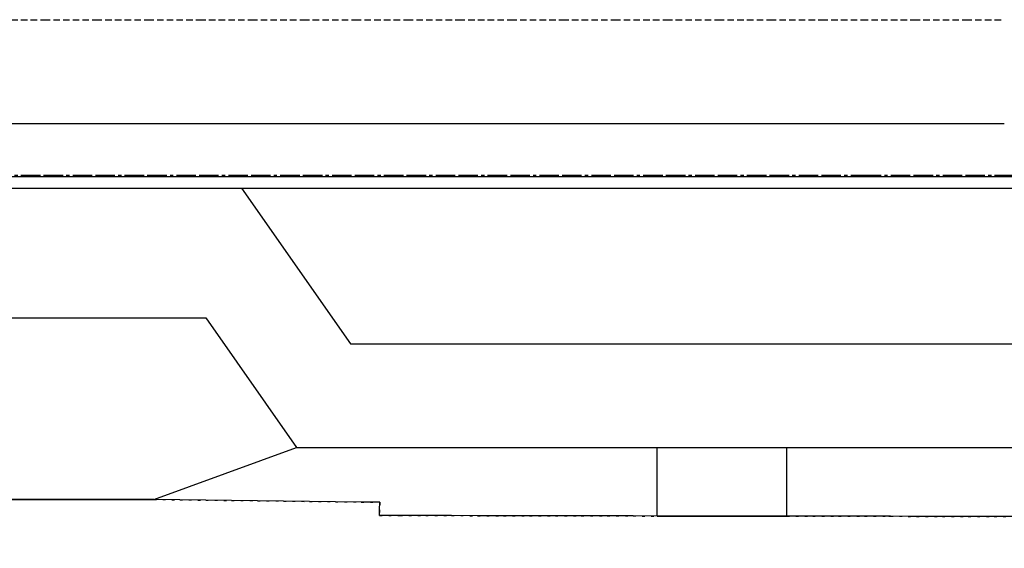
# Model space of a CAD drawing. Extents: x 90657 to 92630, y 164193 to 166851.
# Drawn here: x 91388 to 91426, y 166650 to 166671 of the extents above; entities that cross this region are included whole.
import ezdxf

# ---------------------------------------------------------------- set-up
doc = ezdxf.new("R2010")
doc.units = 0
doc.header["$MEASUREMENT"] = 0
for name, pattern in [('CENTER2', [1.125, 0.75, -0.125, 0.125, -0.125]), ('DOT', [0.25, 0, -0.25]), ('HIDDEN', [0.375, 0.25, -0.125])]:
    doc.linetypes.add(name, pattern=pattern)
for name, color, linetype in [('DTM_ROADWAY_CURB-FLOWLINE', 9, 'CENTER2'), ('DTM_ROADWAY_CURB-TOPBACK', 53, 'Continuous'), ('DTM_ROADWAY_CURB-TOPFACE', 211, 'Continuous'), ('DTM_ROADWAY_EOP', 1, 'Continuous'), ('DTM_ROADWAY_SIDEWALK', 106, 'Continuous')]:
    doc.layers.add(name, color=color, linetype=linetype)
for name, color, linetype, lineweight in [('DTM_ROADWAY_EXTERIOR', 6, 'Continuous', 30), ('DTM_ROADWAY_FILL', 3, 'DOT', 25), ('DTM_ROADWAY_LANE', 2, 'HIDDEN', 25)]:
    doc.layers.add(name, color=color, linetype=linetype, lineweight=lineweight)

msp = doc.modelspace()

# ---------------------------------------------------------------- linework, layer by layer
at = {"layer": 'DTM_ROADWAY_CURB-FLOWLINE', "extrusion": (0, -1, 0), "elevation": -166664.842}
msp.add_lwpolyline([(91344.679, 5980.863), (91344.683, 5980.863), (91346.683, 5980.852), (91348.683, 5980.842000000001), (91350.683, 5980.831), (91352.683, 5980.821), (91354.683, 5980.811000000001), (91355.843, 5980.805), (91356.683, 5980.806), (91358.683, 5980.810000000001), (91360.683, 5980.814), (91362.683, 5980.818), (91364.683, 5980.822), (91366.683, 5980.826), (91368.683, 5980.83), (91370.683, 5980.834), (91372.683, 5980.838000000001), (91374.683, 5980.842000000001), (91376.683, 5980.846), (91378.683, 5980.851000000001), (91379.843, 5980.853), (91380.683, 5980.855), (91382.683, 5980.859000000001), (91384.683, 5980.865000000001), (91386.683, 5980.871), (91388.683, 5980.878000000001), (91390.683, 5980.886000000001), (91392.683, 5980.895000000001), (91394.683, 5980.905000000001), (91396.683, 5980.915), (91398.683, 5980.926000000001), (91400.683, 5980.938), (91402.683, 5980.951), (91404.683, 5980.964), (91406.683, 5980.979), (91408.683, 5980.994000000001), (91410.683, 5981.01), (91412.683, 5981.026), (91414.683, 5981.044), (91416.683, 5981.062), (91418.683, 5981.081), (91420.233, 5981.097000000001), (91420.233, 5981.097000000001), (91422.233, 5981.117), (91424.233, 5981.139), (91425.733, 5981.155000000001), (91427.733, 5981.178), (91429.733, 5981.201), (91431.15000000001, 5981.219)], dxfattribs=at)
at = {"layer": 'DTM_ROADWAY_CURB-TOPBACK', "extrusion": (0, -1, 0), "elevation": -166664.342, "flags": 128}
for points in [[(91364.50421213836, 5981.321642424276), (91364.683, 5981.322), (91366.683, 5981.326), (91368.683, 5981.33), (91370.683, 5981.334), (91372.683, 5981.338000000001), (91374.683, 5981.342000000001), (91376.683, 5981.346), (91378.683, 5981.351000000001), (91379.843, 5981.353), (91380.683, 5981.355), (91382.683, 5981.359000000001), (91384.683, 5981.365000000001), (91386.683, 5981.371), (91388.683, 5981.378000000001), (91390.683, 5981.386000000001), (91392.683, 5981.395000000001), (91394.683, 5981.405000000001), (91396.31701074692, 5981.413170053735)], [(91396.31701074692, 5981.413170053735), (91396.683, 5981.415), (91398.683, 5981.426000000001), (91400.683, 5981.438), (91402.683, 5981.451), (91404.683, 5981.464), (91406.683, 5981.479), (91408.683, 5981.494000000001), (91410.683, 5981.51), (91412.683, 5981.526), (91414.683, 5981.544), (91416.683, 5981.562), (91418.683, 5981.581), (91420.233, 5981.597000000001), (91422.233, 5981.617), (91424.233, 5981.639), (91425.733, 5981.655000000001), (91427.733, 5981.678), (91429.733, 5981.701), (91431.15000000001, 5981.719)]]:
    msp.add_lwpolyline(points, dxfattribs=at)
at = {"layer": 'DTM_ROADWAY_CURB-TOPFACE', "extrusion": (0, -1, 0), "elevation": -166664.8, "flags": 128}
msp.add_lwpolyline([(91344.679, 5981.363), (91344.683, 5981.363), (91346.683, 5981.352), (91348.683, 5981.342000000001), (91350.683, 5981.331), (91352.683, 5981.321), (91354.683, 5981.311000000001), (91355.843, 5981.305), (91356.683, 5981.306), (91358.683, 5981.310000000001), (91360.683, 5981.314), (91362.683, 5981.318), (91364.683, 5981.322), (91366.683, 5981.326), (91368.683, 5981.33), (91370.683, 5981.334), (91372.683, 5981.338000000001), (91374.683, 5981.342000000001), (91376.683, 5981.346), (91378.683, 5981.351000000001), (91379.843, 5981.353), (91380.683, 5981.355), (91382.683, 5981.359000000001), (91384.683, 5981.365000000001), (91386.683, 5981.371), (91388.683, 5981.378000000001), (91390.683, 5981.386000000001), (91392.683, 5981.395000000001), (91394.683, 5981.405000000001), (91396.683, 5981.415), (91398.683, 5981.426000000001), (91400.683, 5981.438), (91402.683, 5981.451), (91404.683, 5981.464), (91406.683, 5981.479), (91408.683, 5981.494000000001), (91410.683, 5981.51), (91412.683, 5981.526), (91414.683, 5981.544), (91416.683, 5981.562), (91418.683, 5981.581), (91420.233, 5981.597000000001), (91420.233, 5981.597000000001), (91422.233, 5981.617), (91424.233, 5981.639), (91425.733, 5981.655000000001), (91427.733, 5981.678), (91429.733, 5981.701), (91431.15000000001, 5981.719)], dxfattribs=at)
at = {"layer": 'DTM_ROADWAY_EOP'}
msp.add_polyline3d([(91386.683, 166666.842, 5980.996), (91388.683, 166666.842, 5981.003000000001), (91390.683, 166666.842, 5981.011000000001), (91392.683, 166666.842, 5981.020000000001), (91394.683, 166666.842, 5981.030000000001), (91396.683, 166666.842, 5981.04), (91398.683, 166666.842, 5981.051000000001), (91400.683, 166666.842, 5981.063), (91402.683, 166666.842, 5981.076), (91404.683, 166666.842, 5981.089), (91406.683, 166666.842, 5981.104), (91408.683, 166666.842, 5981.119000000001), (91410.683, 166666.842, 5981.135), (91412.683, 166666.842, 5981.151), (91414.683, 166666.842, 5981.169), (91416.683, 166666.842, 5981.187), (91418.683, 166666.842, 5981.206), (91420.233, 166666.842, 5981.222000000001), (91420.233, 166666.842, 5981.222000000001), (91422.233, 166666.842, 5981.242), (91424.233, 166666.842, 5981.264), (91425.733, 166666.842, 5981.280000000001)], dxfattribs=at)
at = {"layer": 'DTM_ROADWAY_EXTERIOR'}
msp.add_polyline3d([(91426.34303225078, 166651.6804661718, 5981.663222975802), (91425.34303545716, 166651.6829985173, 5981.649391826934), (91424.34303866356, 166651.6855308627, 5981.635560678067), (91423.34304186997, 166651.6880632082, 5981.621729529201), (91422.34304507637, 166651.6905955538, 5981.607898380335), (91422.01989546209, 166651.6914138828, 5981.603428835581), (91421.34304828275, 166651.6931278992, 5981.594617601178), (91421.27343340949, 166651.6933041887, 5981.593711350867), (91420.34305148914, 166651.6956602447, 5981.598656768916), (91419.34305469552, 166651.6981925902, 5981.603972222801), (91418.3430579019, 166651.7007249357, 5981.609287676685), (91417.3430611083, 166651.7032572812, 5981.614603130569), (91412.3430611083, 166651.7032572812, 5981.641191207674), (91411.41986129005, 166651.7050831808, 5981.646098883023), (91410.41986324589, 166651.7070609715, 5981.651414813175), (91409.41986520172, 166651.7090387623, 5981.656730743327), (91408.41986715754, 166651.711016553, 5981.66204667348), (91407.41986911338, 166651.7129943437, 5981.667362603632), (91406.41987106921, 166651.7149721345, 5981.672678533784), (91405.41987302504, 166651.7169499252, 5981.677994463936), (91404.41987498087, 166651.718927716, 5981.683310394088), (91403.41987693672, 166651.7209055067, 5981.68862632424), (91402.41987889253, 166651.7228832974, 5981.693942254393), (91401.64039464957, 166651.7244249572, 5981.698085946287), (91401.64215705782, 166651.9449321467, 5981.69788984061), (91401.64446883887, 166652.2341751974, 5981.697632605438), (91400.9337755817, 166652.242973091, 5981.692628211972), (91399.93385219658, 166652.2553514546, 5981.685587185476), (91398.93392881146, 166652.2677298183, 5981.67854615898), (91397.93400542634, 166652.2801081819, 5981.671505132484), (91396.93408204122, 166652.2924865455, 5981.664464105987), (91395.9341586561, 166652.3048649091, 5981.657423079489), (91394.93423527096, 166652.3172432728, 5981.650382052993), (91393.93431188587, 166652.3296216364, 5981.643341026497), (91392.93438850073, 166652.342, 5981.6363), (91392.179, 166652.342, 5981.632732), (91391.179, 166652.342, 5981.628232), (91390.179, 166652.342, 5981.623984), (91389.179, 166652.342, 5981.619984), (91388.179, 166652.342, 5981.616236), (91387.179, 166652.342, 5981.612736)], dxfattribs=at)
at = {"layer": 'DTM_ROADWAY_FILL'}
for points in [[(91392.93438850073, 166652.342, 5981.636318584603), (91393.93431188587, 166652.3296216364, 5981.643353734446), (91394.93423527096, 166652.3172432728, 5981.65038888429), (91395.9341586561, 166652.3048649091, 5981.657424034134), (91396.93408204122, 166652.2924865455, 5981.664459183978), (91397.93400542634, 166652.2801081819, 5981.671494333821), (91398.93392881146, 166652.2677298183, 5981.678529483665), (91399.93385219658, 166652.2553514546, 5981.685564633509), (91400.9337755817, 166652.242973091, 5981.692599783352), (91401.64446883887, 166652.2341751974, 5981.697600000001), (91401.64215705782, 166651.9449321467, 5981.69788984061), (91401.64039464957, 166651.7244249572, 5981.698085946287), (91402.41987889253, 166651.7228832974, 5981.693942254393), (91403.4198769367, 166651.7209055067, 5981.68862632424), (91404.41987498087, 166651.718927716, 5981.683310394088), (91405.41987302504, 166651.7169499252, 5981.677994463936), (91406.41987106921, 166651.7149721345, 5981.672678533784), (91407.41986911338, 166651.7129943437, 5981.667362603632), (91408.41986715754, 166651.711016553, 5981.66204667348), (91409.41986520172, 166651.7090387623, 5981.656730743327), (91410.41986324589, 166651.7070609715, 5981.651414813175), (91411.41986129005, 166651.7050831808, 5981.646098883023), (91412.3430611083, 166651.7032572812, 5981.641191207674)], [(91417.3430611083, 166651.7032572812, 5981.614603130569), (91418.3430579019, 166651.7007249357, 5981.609287676685), (91419.34305469552, 166651.6981925902, 5981.603972222801), (91420.34305148914, 166651.6956602447, 5981.598656768916), (91421.27343340949, 166651.6933041887, 5981.593711350867), (91421.34304828275, 166651.6931278992, 5981.594617601178), (91422.01989546209, 166651.6914138828, 5981.603428835581), (91422.34304507636, 166651.6905955538, 5981.607898380335), (91423.34304186997, 166651.6880632082, 5981.621729529201), (91424.34303866356, 166651.6855308627, 5981.635560678067), (91425.34303545716, 166651.6829985173, 5981.649391826934), (91426.34303225078, 166651.6804661718, 5981.663222975802), (91427.34302904438, 166651.6779338263, 5981.677054124668), (91428.343025838, 166651.6754014808, 5981.690885273534), (91429.3430226316, 166651.6728691354, 5981.704716422401), (91430.3430194252, 166651.6703367899, 5981.718547571269), (91431.34301621882, 166651.6678044444, 5981.732378720136), (91432.34301301243, 166651.665272099, 5981.746209869002), (91433.34300980603, 166651.6627397534, 5981.760041017868), (91434.34300659965, 166651.660207408, 5981.773872166736), (91435.1440059867, 166651.6581789943, 5981.784950944023), (91435.1752, 166651.6581, 5981.785418398027), (91436.66088286358, 166650.459136422, 5981.80551786736)]]:
    msp.add_polyline3d(points, dxfattribs=at)
at = {"layer": 'DTM_ROADWAY_LANE'}
msp.add_polyline3d([(91386.683, 166670.842, 5981.172), (91388.683, 166670.842, 5981.177000000001), (91390.683, 166670.842, 5981.183), (91392.683, 166670.842, 5981.191000000001), (91394.683, 166670.842, 5981.199), (91396.683, 166670.842, 5981.207), (91398.683, 166670.842, 5981.217000000001), (91400.683, 166670.842, 5981.227), (91402.683, 166670.842, 5981.238), (91404.683, 166670.842, 5981.25), (91406.683, 166670.842, 5981.263), (91408.683, 166670.842, 5981.276), (91410.683, 166670.842, 5981.291), (91412.683, 166670.842, 5981.306), (91414.683, 166670.842, 5981.322), (91416.683, 166670.842, 5981.339), (91418.683, 166670.842, 5981.356000000001), (91420.233, 166670.842, 5981.37), (91420.233, 166670.842, 5981.37), (91422.233, 166670.842, 5981.389), (91424.233, 166670.842, 5981.409000000001), (91425.733, 166670.842, 5981.424)], dxfattribs=at)
at = {"layer": 'DTM_ROADWAY_SIDEWALK', "extrusion": (-0.01125999965845969, 0.01608571379752563, 0.9998072125261529), "elevation": 7632.052435858089, "flags": 128}
msp.add_lwpolyline([(-170450.5045988458, -83990.73888559357), (-170450.5045988458, -83983.41353998923)], dxfattribs=at)
at = {"layer": 'DTM_ROADWAY_SIDEWALK', "extrusion": (0, -1, 0), "flags": 128}
for points, elevation in [([(91400.51701074699, 5981.557004064482), (91400.683, 5981.558), (91402.683, 5981.571), (91404.683, 5981.584), (91406.683, 5981.599), (91408.683, 5981.614), (91410.683, 5981.63), (91412.683, 5981.646000000001), (91414.683, 5981.664000000001), (91416.683, 5981.682000000001), (91418.683, 5981.701), (91420.233, 5981.717000000001), (91422.233, 5981.737), (91424.233, 5981.759), (91425.733, 5981.775000000001), (91427.733, 5981.798000000001), (91429.733, 5981.821), (91431.15000000001, 5981.839), (91436.653, 5981.909000000001)], -166658.342), ([(91398.43438850073, 5981.624695973103), (91399.179, 5981.628976), (91400.179, 5981.634976000001), (91401.179, 5981.641224000001), (91402.179, 5981.647723999999), (91403.179, 5981.654224000001), (91404.179, 5981.660723999999), (91405.179, 5981.667719999999), (91406.179, 5981.675220000001), (91407.179, 5981.68272), (91408.179, 5981.690219999999), (91409.179, 5981.697967999999), (91410.179, 5981.705968), (91411.179, 5981.713968), (91412.179, 5981.721968000001), (91412.34306110916, 5981.723361863185)], -166654.342), ([(91412.34306110916, 5981.723361863185), (91413.179, 5981.730464), (91414.179, 5981.739464), (91415.179, 5981.748464), (91416.179, 5981.757464), (91417.179, 5981.766712000001), (91417.34306110919, 5981.768270580538)], -166654.342), ([(91417.34306110919, 5981.768270580538), (91418.179, 5981.776212), (91419.179, 5981.78612), (91420.179, 5981.796442580646), (91421.179, 5981.806460000002), (91422.179, 5981.81646), (91423.179, 5981.827270857144), (91424.179, 5981.838128), (91425.179, 5981.848985142858), (91426.179, 5981.860129000001), (91427.179, 5981.871629), (91428.179, 5981.883129), (91429.179, 5981.894629000001), (91430.179, 5981.906671676302), (91431.179, 5981.919388439306), (91432.179, 5981.932105202313), (91433.179, 5981.94482196532), (91434.179, 5981.957538728326), (91435.179, 5981.970255491331), (91436.179, 5981.982972254337), (91436.653, 5981.989000000001)], -166654.342)]:
    msp.add_lwpolyline(points, dxfattribs=dict(at, elevation=elevation))
at = {"layer": 'DTM_ROADWAY_SIDEWALK', "extrusion": (-1.012406174465465e-11, -0.03112499117502172, 0.999515500092097), "elevation": 791.7102924907452, "flags": 128}
msp.add_lwpolyline([(91412.34300690134, 166757.139081409), (91412.34300690134, 166759.7791032182)], dxfattribs=at)
at = {"layer": 'DTM_ROADWAY_SIDEWALK', "extrusion": (-1.943544266212211e-11, -0.0581366047822494, 0.9983086372382004), "elevation": -3717.066687398599, "flags": 128}
msp.add_lwpolyline([(91417.34300539557, 166717.5855668529), (91417.34300539557, 166720.2287802044)], dxfattribs=at)
at = {"layer": 'DTM_ROADWAY_SIDEWALK', "extrusion": (-0.004476487077181455, 0, 0.9999899804815287), "elevation": 5572.457095733203, "flags": 128}
msp.add_lwpolyline([(91418.795392987, 166652.342), (91416.03997687832, 166652.342)], dxfattribs=at)
at = {"layer": 'DTM_ROADWAY_SIDEWALK', "extrusion": (0.005317540239366367, 0, 0.9999858617829568), "elevation": 6467.645434068444, "flags": 128}
msp.add_lwpolyline([(91379.24303582998, 166651.7032572812), (91384.24310652206, 166651.7032572812)], dxfattribs=at)
at = {"layer": 'DTM_ROADWAY_SIDEWALK'}
for points in [[(91386.78992642404, 166659.342, 5981.471374242484), (91387.78992642404, 166659.342, 5981.474874242484), (91388.78992642404, 166659.342, 5981.478427705696), (91389.78992642404, 166659.342, 5981.482427705697), (91390.78992642404, 166659.342, 5981.486481168909), (91391.78992642404, 166659.342, 5981.490981168909), (91392.78992642404, 166659.342, 5981.49553463212), (91393.78992642404, 166659.342, 5981.50053463212), (91394.78992642404, 166659.342, 5981.50553463212), (91394.93438850071, 166659.342, 5981.506256942503), (91398.43438850073, 166654.342, 5981.624695973103)], [(91387.179, 166652.342, 5981.612736), (91388.179, 166652.342, 5981.616236), (91389.179, 166652.342, 5981.619984), (91390.179, 166652.342, 5981.623984), (91391.179, 166652.342, 5981.628232), (91392.179, 166652.342, 5981.632732), (91392.93438850073, 166652.342, 5981.636318584602), (91398.43438850073, 166654.342, 5981.624695973103)]]:
    msp.add_polyline3d(points, dxfattribs=at)

doc.saveas('drawing.dxf')
